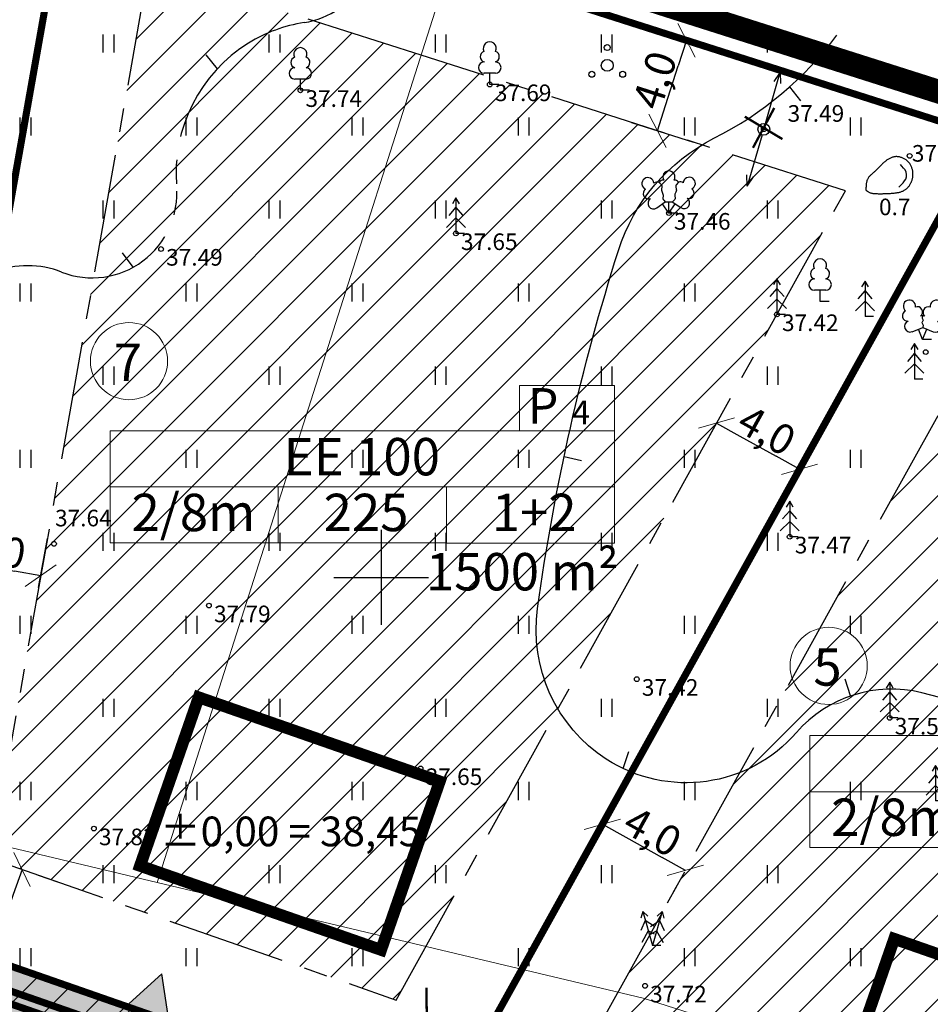
# Model space of a CAD drawing. Extents: x 553871 to 555913, y 6580887 to 6583171.
# Drawn here: x 554785 to 554823, y 6582182 to 6582223 of the extents above; entities that cross this region are included whole.
import ezdxf
from ezdxf.enums import TextEntityAlignment as Align

# ---------------------------------------------------------------- set-up
doc = ezdxf.new("R2010")
doc.units = 0
doc.header["$LTSCALE"] = 0.5
doc.header["$MEASUREMENT"] = 0
for name, pattern in [('CENTER', [16, 10, -2, 2, -2]), ('DASHED', [0.75, 0.5, -0.25]), ('DASHEDX2', [1.5, 1, -0.5]), ('ISOPOHI', [0.2, 0.1, 0.1]), ('NOLVAKRIIPS', [0.2, 0.1, 0.1]), ('PIIRID', [7.5, 5, -1, 0.5, -1])]:
    doc.linetypes.add(name, pattern=pattern)
doc.layers.get('0').update_dxf_attribs({"color": 255, "linetype": 'CONTINUOUS'})
doc.layers.get('Defpoints').update_dxf_attribs({"color": 255, "linetype": 'CONTINUOUS'})
for name, color, linetype in [('2014 piirid', 170, 'CONTINUOUS'), ('HALJASTUS', 253, 'CONTINUOUS'), ('HORISONTAAL', 253, 'CONTINUOUS'), ('K-PR-ELEKTER', 174, 'W_KPROJEKT'), ('kinnistud', 7, 'CONTINUOUS'), ('korgus', 255, 'CONTINUOUS'), ('MPOHULIIN', 8, 'CONTINUOUS'), ('naabripiir', 5, 'CONTINUOUS'), ('P_ehitusala joon', 7, 'CENTER'), ('P_HALJASALA', 60, 'CONTINUOUS'), ('P_likvideeritav', 7, 'CONTINUOUS'), ('POST', 8, 'CONTINUOUS'), ('PUU', 253, 'CONTINUOUS'), ('RELJEEF', 253, 'CONTINUOUS'), ('vork', 8, 'CONTINUOUS')]:
    doc.layers.add(name, color=color, linetype=linetype)
for name, color, linetype, lineweight in [('AB_pind', 7, 'CONTINUOUS', 0), ('P_ehitusõigus', 7, 'CONTINUOUS', 0), ('P_parkimine', 7, 'CONTINUOUS', 0), ('P_planeeringu ala', 163, 'DASHEDX2', 70), ('P_Pääs_krundile', 7, 'CONTINUOUS', 30), ('P_tingmärgid', 7, 'CONTINUOUS', 20), ('piir', 8, 'PIIRID', 0), ('Servituut', 50, 'CONTINUOUS', 0)]:
    doc.layers.add(name, color=color, linetype=linetype, lineweight=lineweight)
doc.layers.add('P_abi', color=7, linetype='CONTINUOUS', lineweight=25, plot=False)
doc.styles.add('ARIAL', font='arial.ttf')
doc.styles.add('Arial Baltic (italic)', font='ariali.ttf')
doc.styles.add('ITALIC', font='italic.shx')
doc.styles.add('KPR-jooned', font='romand.shx')
doc.styles.add('ROMANC', font='romanc.shx')
doc.linetypes.add('W1.1_KPROJEKT', pattern='A,9.5,-2,["W1.1",KPR-jooned,S=1,R=0,X=-1.72,Y=-0.5],-2', length=13.5)
doc.linetypes.add('W1_KPROJEKT', pattern='A,9.5,-1.25,["W1",KPR-jooned,S=1,R=0,X=-0.95,Y=-0.5],-1.25', length=12)
doc.linetypes.add('W_KPROJEKT', pattern='A,9.5,-1,["W",KPR-jooned,S=1,R=0,X=-0.62,Y=-0.5],-1', length=11.5)
doc.dimstyles.new('Arch', dxfattribs={"dimtxt": 1.263202, "dimasz": 1.122412, "dimexe": 1.5875, "dimexo": 0.79375, "dimgap": 0.001587, "dimtad": 1, "dimdec": 1, "dimzin": 3, "dimtxsty": 'ARIAL', "dimblk": 'VW_SLASH', "dimcen": 0, "dimdle": 0.001587, "dimazin": 0, "dimtfac": 0.8, "dimtdec": 1, "dimtix": 1, "dimtmove": 0, "dimatfit": 0, "dimldrblk": 'VW_FILLEDARROW', "dimfxl": 1, "dimfrac": 2, "dimtolj": 1, "dimtzin": 3, "dimarcsym": 0})
pattern_1 = [(45, (0, 0), (-0.88388347648, 0.88388347648), [])]

# ---------------------------------------------------------------- blocks, each defined once
blk = doc.blocks.new('BEPOST')
at = {"color": 0, "linetype": 'Continuous'}
for radius in [0.5, 0.0467]:
    blk.add_circle((0, 0), radius, dxfattribs=at)
blk = doc.blocks.new('MPSUUN')
at = {"color": 0, "linetype": 'Continuous'}
for p, q in [((0.5, 0), (5, 0)), ((5, 0), (4.097, -0.297)), ((5, 0), (4.098, 0.3))]:
    blk.add_line(p, q, dxfattribs=at)
blk = doc.blocks.new('PQQSAS')
at = {"color": 0, "linetype": 'Continuous'}
for centre, radius in [((0, 1.5), 0.25), ((0, 0), 0.5), ((-1.3, -0.75), 0.25), ((1.3, -0.75), 0.25)]:
    blk.add_circle(centre, radius, dxfattribs=at)
blk = doc.blocks.new('LEHTP1')
at = {"color": 0, "linetype": 'Continuous'}
for p, q in [((0.48, 0.95), (-0.48, 0.95)), ((0, 0), (0, 0.95)), ((0.76, 0), (0, 0))]:
    blk.add_line(p, q, dxfattribs=at)
for centre, radius, start, end in [((0, 3.04), 0.554, 332.5799, 207.4201), ((-0.34, 2.345), 0.465, 109.02174, 253.14154), ((0.34, 2.345), 0.465, 286.85082, 70.98591), ((-0.475, 1.425), 0.475, 90.0016, 269.3953), ((0.475, 1.425), 0.475, 270.6047, 89.9984)]:
    blk.add_arc(centre, radius, start, end, dxfattribs=at)
blk = doc.blocks.new('KUUSK1')
at = {"color": 0, "linetype": 'Continuous'}
for p, q in [((0, 3), (-0.3, 2.5)), ((0.3, 2.5), (0, 3)), ((0, 3), (0, 0)), ((0, 2.2), (-0.6, 1.5)), ((0.6, 1.5), (0, 2.2)), ((0, 1.3), (-0.8, 0.5)), ((0.8, 0.5), (0, 1.3)), ((0.72, 0), (0, 0))]:
    blk.add_line(p, q, dxfattribs=at)
blk = doc.blocks.new('KUUSK2')
at = {"color": 0, "linetype": 'Continuous'}
for p, q in [((-0.818, 2.886), (-0.97, 2.324)), ((-0.393, 2.487), (-0.818, 2.886)), ((-0.818, 2.886), (0, 0)), ((0.818, 2.886), (0, 0)), ((0.393, 2.487), (0.818, 2.886)), ((0.818, 2.886), (0.97, 2.324)), ((-0.6, 2.117), (-0.986, 1.28)), ((0.169, 1.607), (-0.6, 2.117)), ((-0.169, 1.607), (0.6, 2.117)), ((0.6, 2.117), (0.986, 1.28)), ((-0.354, 1.251), (-0.906, 0.263)), ((0.169, 0.959), (-0.354, 1.251)), ((-0.169, 0.959), (0.354, 1.251)), ((0.354, 1.251), (0.906, 0.263)), ((0.72, 0), (0, 0))]:
    blk.add_line(p, q, dxfattribs=at)
blk = doc.blocks.new('KIVISU')
at = {"color": 0, "linetype": 'Continuous', "flags": 128}
blk.add_lwpolyline([(-2.048, -1.073), (-2.048, -1.074), (-2.046, -1.076), (-2.043, -1.079), (-2.037, -1.084), (-2.028, -1.091), (-2.016, -1.1), (-1.999, -1.112), (-1.977, -1.127), (-1.949, -1.146), (-1.916, -1.168), (-1.878, -1.192), (-1.836, -1.216), (-1.79, -1.241), (-1.741, -1.265), (-1.688, -1.287), (-1.634, -1.306), (-1.578, -1.322), (-1.52, -1.335), (-1.461, -1.345), (-1.401, -1.352), (-1.339, -1.358), (-1.278, -1.362), (-1.216, -1.364), (-1.153, -1.366), (-1.091, -1.368), (-1.028, -1.369), (-0.966, -1.369), (-0.903, -1.37), (-0.841, -1.37), (-0.778, -1.37), (-0.716, -1.369), (-0.653, -1.369), (-0.591, -1.368), (-0.528, -1.367), (-0.466, -1.365), (-0.403, -1.364), (-0.341, -1.362), (-0.278, -1.359), (-0.216, -1.357), (-0.154, -1.354), (-0.091, -1.35), (-0.029, -1.347), (0.033, -1.343), (0.096, -1.339), (0.158, -1.334), (0.22, -1.328), (0.282, -1.323), (0.345, -1.316), (0.407, -1.31), (0.469, -1.302), (0.53, -1.293), (0.592, -1.284), (0.653, -1.273), (0.713, -1.26), (0.773, -1.246), (0.833, -1.23), (0.892, -1.211), (0.95, -1.191), (1.007, -1.168), (1.063, -1.144), (1.118, -1.117), (1.172, -1.087), (1.224, -1.056), (1.275, -1.022), (1.325, -0.986), (1.372, -0.948), (1.418, -0.907), (1.463, -0.865), (1.505, -0.821), (1.546, -0.775), (1.585, -0.727), (1.622, -0.678), (1.657, -0.628), (1.691, -0.576), (1.722, -0.523), (1.751, -0.469), (1.777, -0.414), (1.802, -0.357), (1.824, -0.3), (1.844, -0.242), (1.861, -0.183), (1.876, -0.124), (1.889, -0.064), (1.899, -0.003), (1.907, 0.058), (1.913, 0.12), (1.917, 0.181), (1.918, 0.243), (1.918, 0.305), (1.916, 0.366), (1.911, 0.428), (1.904, 0.489), (1.895, 0.55), (1.884, 0.611), (1.871, 0.671), (1.855, 0.73), (1.836, 0.788), (1.816, 0.846), (1.792, 0.903), (1.767, 0.959), (1.739, 1.013), (1.709, 1.066), (1.676, 1.118), (1.642, 1.169), (1.605, 1.217), (1.565, 1.264), (1.524, 1.309), (1.481, 1.353), (1.436, 1.394), (1.389, 1.434), (1.341, 1.471), (1.291, 1.507), (1.239, 1.54), (1.186, 1.571), (1.132, 1.6), (1.077, 1.627), (1.021, 1.651), (0.963, 1.673), (0.905, 1.692), (0.846, 1.709), (0.787, 1.723), (0.727, 1.735), (0.667, 1.743), (0.606, 1.749), (0.546, 1.751), (0.485, 1.75), (0.425, 1.746), (0.365, 1.739), (0.305, 1.728), (0.246, 1.713), (0.188, 1.696), (0.131, 1.675), (0.074, 1.653), (0.017, 1.628), (-0.038, 1.6), (-0.093, 1.571), (-0.147, 1.541), (-0.2, 1.509), (-0.252, 1.475), (-0.303, 1.441), (-0.354, 1.404), (-0.403, 1.367), (-0.452, 1.328), (-0.499, 1.288), (-0.546, 1.248), (-0.592, 1.206), (-0.637, 1.163), (-0.682, 1.119), (-0.726, 1.075), (-0.77, 1.031), (-0.814, 0.986), (-0.857, 0.941), (-0.9, 0.896), (-0.944, 0.851), (-0.987, 0.806), (-1.031, 0.762), (-1.075, 0.717), (-1.119, 0.673), (-1.164, 0.63), (-1.209, 0.586), (-1.254, 0.544), (-1.3, 0.501), (-1.346, 0.459), (-1.392, 0.418), (-1.439, 0.376), (-1.485, 0.335), (-1.532, 0.294), (-1.578, 0.252), (-1.624, 0.21), (-1.67, 0.168), (-1.714, 0.125), (-1.756, 0.082), (-1.796, 0.037), (-1.834, -0.01), (-1.868, -0.058), (-1.898, -0.109), (-1.925, -0.161), (-1.947, -0.216), (-1.966, -0.273), (-1.981, -0.331), (-1.994, -0.39), (-2.005, -0.45), (-2.014, -0.511), (-2.021, -0.573), (-2.027, -0.634), (-2.032, -0.695), (-2.036, -0.754), (-2.04, -0.81), (-2.042, -0.862), (-2.044, -0.91), (-2.046, -0.952), (-2.047, -0.987), (-2.048, -1.014), (-2.049, -1.035), (-2.049, -1.05), (-2.049, -1.06), (-2.049, -1.066), (-2.049, -1.07), (-2.049, -1.072)], close=True, dxfattribs=at)
blk.add_lwpolyline([(0.72, -0.83), (0.805, -0.74), (0.942, -0.594), (1.078, -0.447), (1.213, -0.299), (1.326, -0.136), (1.376, 0.057), (1.377, 0.257), (1.335, 0.452), (1.25, 0.632), (1.124, 0.788), (0.993, 0.938), (0.861, 1.089)], dxfattribs=at)
blk = doc.blocks.new('LEHTP3')
at = {"color": 0, "linetype": 'Continuous'}
for p, q in [((-1.02, 0.44), (-0.3, 0.95)), ((-0.3, 0.95), (0.29, 0.95)), ((0, 0), (0, 0.95)), ((0.29, 0.95), (1.01, 0.46)), ((0, 0), (-0.55, 0.77)), ((0, 0), (0.54, 0.78)), ((0.76, 0), (0, 0))]:
    blk.add_line(p, q, dxfattribs=at)
at = {"color": 0, "linetype": 'Continuous', "flags": 128}
for points in [[(-0.825, 2.575), (-0.62, 2.37), (-0.59, 2.31), (-0.59, 2.2), (-0.62, 2.02), (-0.62, 1.93), (-0.58, 1.77), (-0.5, 1.59), (-0.48, 1.5), (-0.49, 1.41), (-0.52, 1.28), (-0.52, 1.22), (-0.48, 1.14), (-0.43, 1.08), (-0.3, 0.95)], [(0.808, 2.603), (0.62, 2.37), (0.59, 2.31), (0.59, 2.2), (0.62, 2.02), (0.63, 1.93), (0.59, 1.77), (0.51, 1.59), (0.49, 1.5), (0.5, 1.41), (0.53, 1.28), (0.53, 1.22), (0.49, 1.14), (0.44, 1.08), (0.3, 0.95)]]:
    blk.add_lwpolyline(points, dxfattribs=at)
at = {"color": 0, "linetype": 'Continuous'}
for centre, radius, start, end in [((0, 3.04), 0.512, 90.00126, 211.01588), ((0, 3.04), 0.512, 328.98412, 89.99874), ((-1.767, 2.474), 0.512, 125.53894, 246.55356), ((-1.767, 2.474), 0.512, 4.5218, 125.53642), ((-0.994, 2.209), 0.403, 65.23821, 130.74121), ((-0.475, 2.375), 0.403, 84.79647, 150.29947), ((0.475, 2.375), 0.403, 34.38566, 95.20353), ((0.953, 2.227), 0.403, 50.31726, 111.13512), ((1.721, 2.506), 0.512, 55.52204, 176.53666), ((1.721, 2.506), 0.512, 294.50491, 55.51952), ((-1.711, 1.64), 0.448, 125.46665, 288.53492), ((1.68, 1.671), 0.448, 252.52354, 55.59181), ((-1.292, 0.828), 0.475, 125.53768, 305.53661), ((1.277, 0.852), 0.475, 235.52186, 55.52078)]:
    blk.add_arc(centre, radius, start, end, dxfattribs=at)
blk = doc.blocks.new('LEHTP2')
at = {"color": 0, "linetype": 'Continuous'}
for p, q in [((-0.88, 0.67), (0.01, 1.02)), ((0, 0), (-0.35, 0.88)), ((0, 0), (0.36, 0.88)), ((0.01, 1.02), (0.89, 0.66)), ((0.76, 0), (0, 0))]:
    blk.add_line(p, q, dxfattribs=at)
at = {"color": 0, "linetype": 'Continuous', "flags": 128}
blk.add_lwpolyline([(0.01, 2.01), (-0.03, 1.86), (-0.03, 1.82), (-0.01, 1.76), (0.03, 1.69), (0.04, 1.65), (0.01, 1.58), (-0.04, 1.48), (-0.05, 1.43), (-0.04, 1.4), (-0.02, 1.34), (0.05, 1.22), (0.06, 1.18), (0.05, 1.14), (0.02, 1.07), (0.01, 1.02)], dxfattribs=at)
at = {"color": 0, "linetype": 'Continuous'}
for centre, radius, start, end in [((-1.114, 2.828), 0.512, 350.48556, 111.50017), ((1.158, 2.811), 0.512, 67.6168, 188.63142), ((-1.114, 2.828), 0.512, 111.50269, 232.51731), ((-0.445, 2.327), 0.448, 308.50412, 111.57247), ((0.481, 2.318), 0.45, 67.7016, 230.51262), ((1.158, 2.811), 0.512, 306.59966, 67.61428), ((-1.262, 2.005), 0.448, 111.43041, 274.49868), ((0.008, 1.535), 0.475, 66.76552, 111.50149), ((1.293, 1.986), 0.448, 264.6183, 67.68657), ((-1.053, 1.117), 0.475, 111.50143, 291.50036), ((1.07, 1.101), 0.475, 247.61661, 67.61554)]:
    blk.add_arc(centre, radius, start, end, dxfattribs=at)
blk = doc.blocks.new('HEIN')
at = {"color": 0, "linetype": 'Continuous'}
for p, q in [((-0.455, 0.761), (-0.455, -0.761)), ((0.455, 0.761), (0.455, -0.761))]:
    blk.add_line(p, q, dxfattribs=at)
blk = doc.blocks.new('ISOJ')
at = {"color": 0, "linetype": 'Continuous'}
blk.add_line((0, 0), (0, 1.5), dxfattribs=at)
blk = doc.blocks.new('VKORIS')
at = {"color": 0, "linetype": 'Continuous'}
for p, q in [((0, 4), (0, -4)), ((-4, 0), (4, 0))]:
    blk.add_line(p, q, dxfattribs=at)
blk = doc.blocks.new('EHITUSÕIGUS')
for p, q in [((0, 0), (0, -2.25)), ((20.25, 0), (0, 0)), ((20.25, -2.25), (20.25, 0)), ((0, -2.25), (0, -4.495)), ((6.75, -2.25), (0, -2.25)), ((0, -2.25), (20.25, -2.25)), ((6.75, -4.495), (6.75, -2.25)), ((6.75, -2.25), (6.75, -4.495)), ((13.5, -2.25), (6.75, -2.25)), ((13.5, -2.25), (13.5, -4.5)), ((20.25, -2.25), (13.5, -2.25)), ((13.5, -4.495), (13.5, -2.25)), ((20.25, -4.5), (20.25, -2.25)), ((0, -4.495), (6.75, -4.495)), ((6.75, -4.495), (13.5, -4.495)), ((13.5, -4.5), (20.25, -4.5))]:
    blk.add_line(p, q)
at = {"layer": 'AB_pind'}
blk.add_circle((0.757, 2.798), 1.548, dxfattribs=at)
at = {"layer": 'AB_pind', "style": 'ARIAL'}
for tag, p in [('POSITSIOON', (0.228, 2.004)), ('TP_KLASS', (-0.254, -6.402))]:
    blk.add_attdef(tag, p, '', height=1.5, dxfattribs=at)
for tag, p in [('AADRESS', (20.208, 1.959)), ('KRUNDI_PIND', (20.414, -6.402))]:
    blk.add_attdef(tag, text='', height=1.5, dxfattribs=at).set_placement(p, align=Align.RIGHT)
for tag, p in [('OTSTARVE', (10.104, -1.786)), ('KORRUS', (3.344, -4.024)), ('PIND', (10.274, -4.024)), ('HOONEID', (17.024, -4.024))]:
    blk.add_attdef(tag, text='', height=1.5, dxfattribs=at).set_placement(p, align=Align.CENTER)
blk = doc.blocks.new('NOOL_T')
for p, q in [((-1.778, -1.079), (0, 2.222)), ((1.778, -1.079), (0, 2.222)), ((0, 0), (-1.778, -1.079)), ((0, 0), (1.778, -1.079))]:
    blk.add_line(p, q)
for points in [[(0, 2.222), (-1.778, -1.079), (0, 0)], [(0, 2.222), (0, 0), (1.778, -1.079)]]:
    blk.add_solid(points)
blk = doc.blocks.new('VW_SLASH')
at = {"color": 0, "linetype": 'ByBlock', "lineweight": 20}
blk.add_line((-0.5, -0.5), (0.5, 0.5), dxfattribs=at)
at = {"color": 0, "linetype": 'ByBlock', "lineweight": -2}
blk.add_line((0, 0), (-1, 0), dxfattribs=at)
blk = doc.blocks.new('*D137')
at = {"layer": 'Defpoints', "color": 0, "transparency": 16777216}
for p in [(554784.799, 6582187.716), (554783.482, 6582183.939), (554783.547, 6582183.917)]:
    blk.add_point(p, dxfattribs=at)
at = {"layer": 'P_tingmärgid', "color": 0, "lineweight": -2, "transparency": 16777216}
for p, q in [((554785.548, 6582187.455), (554786.363, 6582187.171)), ((554784.494, 6582186.634), (554783.916, 6582184.977)), ((554784.232, 6582183.678), (554785.046, 6582183.394))]:
    blk.add_line(p, q, dxfattribs=at)
at = {"layer": 'P_tingmärgid', "color": 0, "lineweight": -2, "transparency": 16777216, "xscale": 1.122412109375, "yscale": 1.122412109375, "zscale": 1.122412109375}
for p, rotation in [((554784.864, 6582187.694), 70.78069193887802), ((554783.547, 6582183.917), 250.780691938878)]:
    blk.add_blockref('VW_SLASH', p, dxfattribs=dict(at, rotation=rotation))
at = {"layer": 'P_tingmärgid', "color": 0, "transparency": 16777216, "insert": (554783.487, 6582186.056), "char_height": 1.2632, "attachment_point": 5, "rotation": 70.7807, "style": 'ARIAL'}
blk.add_mtext('\\A1;4,0', dxfattribs=at)
blk = doc.blocks.new('VW_FILLEDARROW')
at = {"color": 0, "lineweight": -2}
blk.add_solid([(0, 0), (-1.414, -0.379), (-1.414, 0.379)], dxfattribs=at)
blk = doc.blocks.new('rist')
at = {"layer": 'P_likvideeritav', "const_width": 0.6}
for points in [[(549124.09, 6582830.51), (549126.99, 6582841.7)], [(549130.89, 6582834.45), (549120.18, 6582837.76)]]:
    blk.add_lwpolyline(points, dxfattribs=at)
blk = doc.blocks.new('*D2631')
at = {"layer": 'Defpoints', "color": 0, "lineweight": 0, "transparency": 16777216}
for p in [(554785.652, 6582200.073), (554781.487, 6582199.492), (554785.425, 6582198.793)]:
    blk.add_point(p, dxfattribs=at)
at = {"layer": 'P_tingmärgid', "color": 0, "lineweight": -2, "transparency": 16777216}
for p, q in [((554781.625, 6582200.273), (554781.991, 6582202.334)), ((554785.564, 6582199.575), (554785.93, 6582201.636)), ((554782.819, 6582200.575), (554784.547, 6582200.269))]:
    blk.add_line(p, q, dxfattribs=at)
at = {"layer": 'P_tingmärgid', "color": 0, "lineweight": -2, "transparency": 16777216, "xscale": 1.122412109375, "yscale": 1.122412109375, "zscale": 1.122412109375}
for p, rotation in [((554781.714, 6582200.771), 169.9418818932286), ((554785.652, 6582200.073), 349.9418818932287)]:
    blk.add_blockref('VW_SLASH', p, dxfattribs=dict(at, rotation=rotation))
at = {"layer": 'P_tingmärgid', "color": 0, "lineweight": 0, "transparency": 16777216, "insert": (554783.816, 6582201.171), "char_height": 1.2632, "attachment_point": 5, "rotation": 349.9419, "style": 'ARIAL'}
blk.add_mtext('\\A1;4,0', dxfattribs=at)
blk = doc.blocks.new('*D2632')
at = {"layer": 'Defpoints', "color": 0, "lineweight": 0, "transparency": 16777216}
for p in [(554811.022, 6582223.218), (554812.868, 6582222.629), (554809.805, 6582219.408)]:
    blk.add_point(p, dxfattribs=at)
at = {"layer": 'P_tingmärgid', "color": 0, "lineweight": -2, "transparency": 16777216}
for p, q in [((554811.778, 6582222.977), (554814.38, 6582222.146)), ((554811.992, 6582219.888), (554812.526, 6582221.56)), ((554810.561, 6582219.166), (554813.163, 6582218.336))]:
    blk.add_line(p, q, dxfattribs=at)
at = {"layer": 'P_tingmärgid', "color": 0, "lineweight": -2, "transparency": 16777216, "xscale": 1.122412109375, "yscale": 1.122412109375, "zscale": 1.122412109375}
for p, rotation in [((554812.868, 6582222.629), 72.29244605291714), ((554811.651, 6582218.818), 252.2924460529171)]:
    blk.add_blockref('VW_SLASH', p, dxfattribs=dict(at, rotation=rotation))
at = {"layer": 'P_tingmärgid', "color": 0, "lineweight": 0, "transparency": 16777216, "insert": (554811.535, 6582220.955), "char_height": 1.2632, "attachment_point": 5, "rotation": 72.2924, "style": 'ARIAL'}
blk.add_mtext('\\A1;4,0', dxfattribs=at)
blk = doc.blocks.new('*D2633')
at = {"layer": 'Defpoints', "color": 0, "lineweight": 0, "transparency": 16777216}
for p in [(554814.543, 6582207.225), (554818.04, 6582205.283), (554817.637, 6582204.558)]:
    blk.add_point(p, dxfattribs=at)
at = {"layer": 'P_tingmärgid', "color": 0, "lineweight": -2, "transparency": 16777216}
for p, q in [((554814.158, 6582206.531), (554813.37, 6582205.112)), ((554815.122, 6582205.955), (554816.656, 6582205.103)), ((554817.655, 6582204.589), (554816.867, 6582203.17))]:
    blk.add_line(p, q, dxfattribs=at)
at = {"layer": 'P_tingmärgid', "color": 0, "lineweight": -2, "transparency": 16777216, "xscale": 1.122412109375, "yscale": 1.122412109375, "zscale": 1.122412109375}
for p, rotation in [((554814.14, 6582206.5), 150.953065393417), ((554817.637, 6582204.558), 330.953065393417)]:
    blk.add_blockref('VW_SLASH', p, dxfattribs=dict(at, rotation=rotation))
at = {"layer": 'P_tingmärgid', "color": 0, "lineweight": 0, "transparency": 16777216, "insert": (554816.258, 6582206.194), "char_height": 1.2632, "attachment_point": 5, "rotation": 330.9531, "style": 'ARIAL'}
blk.add_mtext('\\A1;4,0', dxfattribs=at)
blk = doc.blocks.new('*D2634')
at = {"layer": 'Defpoints', "color": 0, "lineweight": 0, "transparency": 16777216}
for p in [(554809.352, 6582189.639), (554812.826, 6582187.656), (554812.849, 6582187.697)]:
    blk.add_point(p, dxfattribs=at)
at = {"layer": 'P_tingmärgid', "color": 0, "lineweight": -2, "transparency": 16777216}
for p, q in [((554808.967, 6582188.945), (554808.558, 6582188.21)), ((554810.31, 6582189.053), (554811.844, 6582188.201)), ((554812.463, 6582187.003), (554812.055, 6582186.268))]:
    blk.add_line(p, q, dxfattribs=at)
at = {"layer": 'P_tingmärgid', "color": 0, "lineweight": -2, "transparency": 16777216, "xscale": 1.122412109375, "yscale": 1.122412109375, "zscale": 1.122412109375}
for p, rotation in [((554809.329, 6582189.598), 150.953065393417), ((554812.826, 6582187.656), 330.953065393417)]:
    blk.add_blockref('VW_SLASH', p, dxfattribs=dict(at, rotation=rotation))
at = {"layer": 'P_tingmärgid', "color": 0, "lineweight": 0, "transparency": 16777216, "insert": (554811.447, 6582189.292), "char_height": 1.2632, "attachment_point": 5, "rotation": 330.9531, "style": 'ARIAL'}
blk.add_mtext('\\A1;4,0', dxfattribs=at)

msp = doc.modelspace()

# ---------------------------------------------------------------- hatches: boundary and pattern name
at = {"layer": 'P_ehitusala joon'}
h = msp.add_hatch(dxfattribs=at)
h.set_pattern_fill('ANSI31', color=8, scale=10)
h.set_pattern_definition(pattern_1)
h.paths.add_polyline_path([(554877.131, 6582197.912), (554855.033, 6582204.969), (554852.646, 6582205.731), (554843.579, 6582167.225), (554863.549, 6582160.263)])
h.paths.add_polyline_path([(554845.002, 6582208.172), (554827.349, 6582213.807), (554808.308, 6582179.521), (554835.983, 6582169.873)])
h.paths.add_polyline_path([(554800.641, 6582182.193), (554819.577, 6582216.288), (554801.684, 6582222.001), (554790.192, 6582225.669), (554783.539, 6582188.156)])
h.paths.add_polyline_path([(554761.987, 6582234.674), (554748.621, 6582200.329), (554775.887, 6582190.823), (554782.503, 6582228.123)])
at = {"layer": 'P_HALJASALA'}
h = msp.add_hatch(color=256, dxfattribs=at)
h.dxf.hatch_style = 1
h.paths.add_polyline_path([(554899.956, 6582130.626), (554900.51, 6582136.62), (554901.102, 6582142.935), (554725.564, 6582204.13), (554713.205, 6582211.868), (554705.402, 6582211.868), (554701.977, 6582202.038), (554707.326, 6582194.772), (554716.637, 6582194.534), (554848.89, 6582148.429)])
at = {"layer": 'Servituut', "ltscale": 2}
h = msp.add_hatch(dxfattribs=at)
h.set_pattern_fill('ANSI31', color=40, scale=10)
h.set_pattern_definition(pattern_1)
h.paths.add_polyline_path([(554899.956, 6582130.626), (554900.51, 6582136.62), (554901.102, 6582142.935), (554725.564, 6582204.13), (554713.205, 6582211.868), (554705.402, 6582211.868), (554701.977, 6582202.038), (554707.326, 6582194.772), (554716.637, 6582194.534), (554848.89, 6582148.429)])

# ---------------------------------------------------------------- linework, layer by layer
at = {"layer": '2014 piirid', "color": 1, "const_width": 0.3}
for points in [[(554759.622, 6582239.627), (554787.052, 6582230.87), (554779.005, 6582185.5), (554743.434, 6582197.901)], [(554802.503, 6582177.308), (554825.444, 6582218.614), (554802.9, 6582225.811), (554787.052, 6582230.87), (554779.005, 6582185.5)], [(554849.743, 6582210.857), (554825.444, 6582218.614), (554802.503, 6582177.308), (554838.859, 6582164.634)], [(554899.956, 6582130.626), (554900.51, 6582136.62), (554901.102, 6582142.935), (554725.564, 6582204.13), (554713.205, 6582211.868), (554713.205, 6582211.868), (554705.402, 6582211.868), (554705.402, 6582211.868), (554701.977, 6582202.038), (554707.326, 6582194.772), (554716.637, 6582194.534), (554848.89, 6582148.429)]]:
    msp.add_lwpolyline(points, close=True, dxfattribs=at)
at = {"layer": 'HORISONTAAL', "linetype": 'ISOPOHI'}
msp.add_lwpolyline([(554876.728, 6582166.035), (554872.545, 6582168.101, 0.069307), (554864.283, 6582170.844, -0.109314), (554860.36, 6582172.502, -0.075516), (554859.001, 6582173.816, 0.480191), (554854.981, 6582173.912, -0.128249), (554845.47, 6582167.172, -0.201045), (554835.581, 6582167.523, -0.157931), (554833.531, 6582169.416, -0.24048), (554833.371, 6582173.402, -0.096677), (554835.288, 6582176.061, 0.155872), (554836.692, 6582178.58, 0.047736), (554837.361, 6582185.022, 0.223987), (554835.639, 6582188.754, 0.068843), (554828.712, 6582193.098, 0.045424), (554822.789, 6582195.139, 0.280963), (554817.513, 6582193.468, -0.373814), (554809.491, 6582192.345, -0.290854), (554806.593, 6582198.691, -0.042346), (554810.004, 6582213.773, -0.201877), (554814.03, 6582218.5, 0.115853), (554819.214, 6582222.845, -0.114744)], format="xyb", dxfattribs=at)
at = {"layer": 'K-PR-ELEKTER', "color": 174, "linetype": 'W1_KPROJEKT', "ltscale": 2, "const_width": 0.3, "flags": 128}
msp.add_lwpolyline([(554726.88, 6582202.622), (554903.008, 6582141.207)], dxfattribs=at)
at = {"layer": 'K-PR-ELEKTER', "color": 174, "linetype": 'W1.1_KPROJEKT', "ltscale": 2, "const_width": 0.3, "flags": 128}
msp.add_lwpolyline([(554726.583, 6582202.22), (554900.397, 6582141.512)], dxfattribs=at)
at = {"layer": 'K-PR-ELEKTER', "linetype": 'Continuous', "const_width": 0.1}
msp.add_lwpolyline([(554801.993, 6582177.267), (554801.907, 6582182.716)], dxfattribs=at)
at = {"layer": 'kinnistud', "color": 34, "linetype": 'Continuous', "lineweight": 0, "flags": 128}
for points in [[(554746.71, 6582243.75), (554738.4, 6582215.43), (554743.19, 6582214.02), (554739.3, 6582200.75), (554740.21, 6582199.15), (554790.56, 6582187.15), (554802.9, 6582225.81), (554746.71, 6582243.75)], [(554802.9, 6582225.81), (554790.56, 6582187.15), (554811.05, 6582182.27), (554839.65, 6582173.15), (554844.21, 6582171.06), (554856.25, 6582208.78), (554802.9, 6582225.81)], [(554901.3, 6582145.05), (554844.21, 6582171.06), (554839.65, 6582173.15), (554811.05, 6582182.27), (554790.56, 6582187.15), (554740.21, 6582199.15), (554739.3, 6582200.75), (554735.86, 6582206.79), (554721.23, 6582210.28), (554717.88, 6582196.25), (554734.47, 6582192.3), (554778.36, 6582181.83), (554808.9, 6582174.56), (554817.07, 6582171.95), (554836.74, 6582165.67), (554868.33, 6582151.28), (554874.4, 6582148.52), (554900.51, 6582136.62), (554901.3, 6582145.05)]]:
    msp.add_lwpolyline(points, close=True, dxfattribs=at)
at = {"layer": 'korgus'}
for centre in [(554796.597, 6582220.523), (554804.581, 6582220.767), (554816.132, 6582218.881), (554822.28, 6582217.759), (554812.131, 6582215.351), (554803.153, 6582214.493), (554790.724, 6582213.835), (554816.685, 6582211.079), (554822.958, 6582209.494), (554817.224, 6582201.711), (554786.209, 6582201.415), (554792.742, 6582198.811), (554810.777, 6582195.713), (554821.44, 6582194.081), (554801.665, 6582191.952), (554787.892, 6582189.416), (554811.126, 6582182.792)]:
    msp.add_circle(centre, 0.1, dxfattribs=at)
at = {"layer": 'naabripiir', "color": 34, "linetype": 'Continuous', "lineweight": 0, "flags": 128}
msp.add_lwpolyline([(554912.4, 6582298.79), (554683.2, 6582364.15), (554668.2, 6582268.64), (554905.79, 6582192.99)], close=True, dxfattribs=at)
at = {"layer": 'P_abi', "color": 8}
msp.add_lwpolyline([(554668.26, 6582268.8), (554905.79, 6582192.96), (554894.01, 6582066.28), (554653.22, 6582171.58)], close=True, dxfattribs=at)
at = {"layer": 'P_ehitusala joon', "color": 8}
msp.add_lwpolyline([(554762.577, 6582233.344), (554763.933, 6582233.029, -0.161577), (554768.353, 6582230.329, -0.234499), (554769.764, 6582224.596, 0.063425), (554769.174, 6582218.238, 0.204933), (554771.584, 6582213.097, 0.001041), (554774.232, 6582210.746, 0.334106), (554778.776, 6582210.385, -0.048942), (554783.681, 6582212.864, -0.187213), (554786.533, 6582212.864, 0.554145), (554791.378, 6582216.486, -0.282034), (554794.415, 6582222.515, -0.10188), (554796.756, 6582223.373, 0.242954), (554799.268, 6582225.185, 0.224505), (554799.364, 6582228.65, 0.068169), (554798.799, 6582229.57, -0.53787), (554799.497, 6582231.82, -0.097962), (554808.118, 6582232.581, -0.479407)], format="xyb", dxfattribs=at)
at = {"layer": 'P_ehitusala joon'}
for points in [[(554800.641, 6582182.193), (554819.577, 6582216.288), (554801.684, 6582222.001), (554790.192, 6582225.669), (554783.539, 6582188.156)], [(554845.002, 6582208.172), (554827.349, 6582213.807), (554808.308, 6582179.521), (554835.983, 6582169.873)]]:
    msp.add_lwpolyline(points, close=True, dxfattribs=at)
at = {"layer": 'P_ehitusõigus', "color": 72, "const_width": 0.5}
for points in [[(554789.838, 6582187.848), (554799.998, 6582184.306), (554802.472, 6582191.405), (554792.312, 6582194.947)], [(554819.156, 6582177.672), (554829.316, 6582174.131), (554831.791, 6582181.229), (554821.631, 6582184.771)]]:
    msp.add_lwpolyline(points, close=True, dxfattribs=at)
at = {"layer": 'P_parkimine'}
msp.add_lwpolyline([(554805.84, 6582208.081), (554809.84, 6582208.081), (554809.84, 6582206.174), (554805.84, 6582206.174)], close=True, dxfattribs=at)
at = {"layer": 'P_planeeringu ala', "linetype": 'DASHED', "ltscale": 20, "const_width": 1, "flags": 128}
msp.add_lwpolyline([(554667.45, 6582270.108), (554908.3, 6582193.489), (554897.815, 6582063.473), (554652.114, 6582170.972)], close=True, dxfattribs=at)
at = {"layer": 'P_tingmärgid', "color": 40, "linetype": 'DASHED', "lineweight": 20, "ltscale": 15}
for centre in [(554741.312, 6582198.412), (554825.788, 6582157.439)]:
    msp.add_circle(centre, 150, dxfattribs=at)
at = {"layer": 'P_tingmärgid', "color": 1, "linetype": 'DASHED', "lineweight": 20, "ltscale": 15}
for centre in [(554741.195, 6582198.499), (554825.866, 6582157.58)]:
    msp.add_circle(centre, 100, dxfattribs=at)
at = {"layer": 'piir'}
msp.add_lwpolyline([(554668.2, 6582268.64), (554653.2, 6582171.45), (554894.032, 6582066.256), (554905.79, 6582192.99)], close=True, dxfattribs=at)

# ---------------------------------------------------------------- block references
at = {"layer": 'HALJASTUS', "linetype": 'NOLVAKRIIPS', "xscale": 0.5, "yscale": 0.5, "zscale": 0.5}
for p in [(554788.5, 6582222.5), (554795.5, 6582222.5), (554802.5, 6582222.5), (554809.5, 6582222.5), (554816.5, 6582222.5), (554785, 6582219), (554792, 6582219), (554799, 6582219), (554806, 6582219), (554813, 6582219), (554820, 6582219), (554788.5, 6582215.5), (554795.5, 6582215.5), (554802.5, 6582215.5), (554809.5, 6582215.5), (554816.5, 6582215.5), (554785, 6582212), (554792, 6582212), (554799, 6582212), (554813, 6582212), (554788.5, 6582208.5), (554795.5, 6582208.5), (554802.5, 6582208.5), (554809.5, 6582208.5), (554816.5, 6582208.5), (554785, 6582205), (554792, 6582205), (554799, 6582205), (554806, 6582205), (554813, 6582205), (554820, 6582205), (554788.5, 6582201.5), (554795.5, 6582201.5), (554802.5, 6582201.5), (554809.5, 6582201.5), (554816.5, 6582201.5), (554785, 6582198), (554792, 6582198), (554799, 6582198), (554806, 6582198), (554813, 6582198), (554820, 6582198), (554788.5, 6582194.5), (554795.5, 6582194.5), (554802.5, 6582194.5), (554809.5, 6582194.5), (554816.5, 6582194.5), (554785, 6582191), (554792, 6582191), (554799, 6582191), (554806, 6582191), (554813, 6582191), (554820, 6582191), (554788.5, 6582187.5), (554795.5, 6582187.5), (554802.5, 6582187.5), (554809.5, 6582187.5), (554816.5, 6582187.5), (554785, 6582184), (554792, 6582184), (554799, 6582184), (554806, 6582184), (554813, 6582184), (554820, 6582184)]:
    msp.add_blockref('HEIN', p, dxfattribs=at)
at = {"layer": 'HALJASTUS', "xscale": 0.5, "yscale": 0.5, "zscale": 0.5}
msp.add_blockref('PQQSAS', (554809.533, 6582221.573), dxfattribs=at)
at = {"layer": 'HORISONTAAL', "xscale": 0.5, "yscale": 0.5, "zscale": 0.5}
for p, rotation in [((554793.097, 6582221.434), 38.48201851092597), ((554817.21, 6582220.662), 218.2250390641276), ((554789.552, 6582213.07), 36.75545569929735), ((554807.715, 6582205.097), 257.2661553492251), ((554819.793, 6582195.004), 18.39906665416509), ((554810.205, 6582191.946), 342.09138258715)]:
    msp.add_blockref('ISOJ', p, dxfattribs=dict(at, rotation=rotation))
at = {"layer": 'MPOHULIIN', "xscale": 0.5, "yscale": 0.5, "zscale": 0.5}
for rotation in [73.91476627120869, 253.7218474841867]:
    msp.add_blockref('MPSUUN', (554816.132, 6582218.881), dxfattribs=dict(at, rotation=rotation))
at = {"layer": 'P_ehitusala joon', "color": 8, "xscale": 0.5, "yscale": 0.5, "zscale": 0.5}
for name, p in [('KUUSK1', (554803.153, 6582214.493)), ('HEIN', (554806, 6582212))]:
    msp.add_blockref(name, p, dxfattribs=at)
at = {"layer": 'P_ehitusõigus'}
ref = msp.add_blockref('EHITUSÕIGUS', (554788.577, 6582206.174), dxfattribs=dict(at, xscale=1.05, yscale=1.05, zscale=1.05))
ref.add_attrib('KRUNDI_PIND', '1500 m²', dxfattribs={"layer": 'AB_pind', "height": 1.575, "style": 'ARIAL'}).set_placement((554810.013, 6582199.452), align=Align.RIGHT)
ref.add_attrib('OTSTARVE', 'EE 100', dxfattribs={"layer": 'AB_pind', "height": 1.575, "style": 'ARIAL'}).set_placement((554799.187, 6582204.299), align=Align.CENTER)
ref.add_attrib('KORRUS', '2/8m', dxfattribs={"layer": 'AB_pind', "height": 1.575, "style": 'ARIAL'}).set_placement((554792.088, 6582201.949), align=Align.CENTER)
ref.add_attrib('PIND', '225', dxfattribs={"layer": 'AB_pind', "height": 1.575, "style": 'ARIAL'}).set_placement((554799.365, 6582201.949), align=Align.CENTER)
ref.add_attrib('HOONEID', '1+2', dxfattribs={"layer": 'AB_pind', "height": 1.575, "style": 'ARIAL'}).set_placement((554806.452, 6582201.949), align=Align.CENTER)
ref.add_attrib('POSITSIOON', '7', (554788.727, 6582208.279), dxfattribs={"layer": 'AB_pind', "height": 1.575, "style": 'ARIAL'})
ref = msp.add_blockref('EHITUSÕIGUS', (554818.071, 6582193.334), dxfattribs=dict(at, xscale=1.05, yscale=1.05, zscale=1.05))
ref.add_attrib('KRUNDI_PIND', '1500 m²', dxfattribs={"layer": 'AB_pind', "height": 1.575, "style": 'ARIAL'}).set_placement((554839.507, 6582186.612), align=Align.RIGHT)
ref.add_attrib('OTSTARVE', 'EE 100', dxfattribs={"layer": 'AB_pind', "height": 1.575, "style": 'ARIAL'}).set_placement((554828.681, 6582191.459), align=Align.CENTER)
ref.add_attrib('KORRUS', '2/8m', dxfattribs={"layer": 'AB_pind', "height": 1.575, "style": 'ARIAL'}).set_placement((554821.582, 6582189.108), align=Align.CENTER)
ref.add_attrib('PIND', '225', dxfattribs={"layer": 'AB_pind', "height": 1.575, "style": 'ARIAL'}).set_placement((554828.859, 6582189.108), align=Align.CENTER)
ref.add_attrib('HOONEID', '1+2', dxfattribs={"layer": 'AB_pind', "height": 1.575, "style": 'ARIAL'}).set_placement((554835.946, 6582189.108), align=Align.CENTER)
ref.add_attrib('POSITSIOON', '5', (554818.221, 6582195.439), dxfattribs={"layer": 'AB_pind', "height": 1.575, "style": 'ARIAL'})
at = {"layer": 'P_likvideeritav', "linetype": 'Continuous', "xscale": 0.1650000000092267, "yscale": 0.1650000000092267, "zscale": 0.1650000000092267, "rotation": 346.3954465792414}
msp.add_blockref('rist', (211264.87, 5547838.564), dxfattribs=at)
at = {"layer": 'P_Pääs_krundile', "linetype": 'ByBlock', "ltscale": 0.5, "xscale": 1.199999999938981, "yscale": 1.199999999938981, "zscale": 1.199999999938981, "rotation": 340.4993989214565}
msp.add_blockref('NOOL_T', (554789.862, 6582180.783), dxfattribs=at)
at = {"layer": 'POST', "xscale": 0.5, "yscale": 0.5, "zscale": 0.5}
msp.add_blockref('BEPOST', (554816.132, 6582218.881), dxfattribs=at)
at = {"layer": 'PUU', "xscale": 0.5, "yscale": 0.5, "zscale": 0.5}
for name, p in [('LEHTP1', (554796.597, 6582220.523)), ('LEHTP1', (554804.581, 6582220.767)), ('LEHTP3', (554812.131, 6582215.351)), ('LEHTP1', (554818.505, 6582211.624)), ('KUUSK1', (554816.685, 6582211.079)), ('KUUSK1', (554820.401, 6582210.988)), ('LEHTP2', (554822.825, 6582210.018)), ('KUUSK1', (554822.483, 6582208.353)), ('KUUSK1', (554817.224, 6582201.711)), ('KUUSK1', (554821.44, 6582194.081)), ('KUUSK1', (554823.375, 6582190.58)), ('KUUSK2', (554811.437, 6582184.487))]:
    msp.add_blockref(name, p, dxfattribs=at)
at = {"layer": 'RELJEEF', "xscale": 0.5, "yscale": 0.5, "zscale": 0.5}
msp.add_blockref('KIVISU', (554821.461, 6582216.852), dxfattribs=at)
at = {"layer": 'vork', "xscale": 0.5, "yscale": 0.5, "zscale": 0.5}
msp.add_blockref('VKORIS', (554800, 6582200), dxfattribs=at)

# ---------------------------------------------------------------- texts
at = {"layer": 'korgus', "style": 'ITALIC'}
for s, p in [(' 37.69', (554804.581, 6582220.767)), (' 37.74', (554796.597, 6582220.523)), (' 37.49', (554816.922, 6582219.898)), (' 37.42', (554822.16, 6582218.216)), (' 37.46', (554812.131, 6582215.351)), (' 37.65', (554803.153, 6582214.493)), (' 37.49', (554790.724, 6582213.835)), (' 37.42', (554816.685, 6582211.079)), (' 37.64', (554786.041, 6582202.85)), (' 37.47', (554817.224, 6582201.711)), (' 37.79', (554792.742, 6582198.811)), (' 37.42', (554810.777, 6582195.713)), (' 37.51', (554821.44, 6582194.081)), (' 37.65', (554801.665, 6582191.952)), (' 37.83', (554787.892, 6582189.416)), (' 37.72', (554811.126, 6582182.792))]:
    msp.add_text(s, height=0.7, dxfattribs=at).set_placement(p, align=Align.TOP_LEFT)
at = {"layer": 'P_parkimine', "ltscale": 0.5, "style": 'ARIAL'}
msp.add_text('P', height=1.5, rotation=359.9975, dxfattribs=at).set_placement((554806.178, 6582206.476))
at = {"layer": 'P_parkimine', "ltscale": 0.5, "style": 'ARIAL', "flags": 4}
msp.add_attdef('4', (554808.051, 6582206.453), 'Y', height=1, rotation=359.9975, dxfattribs=at)
at = {"layer": 'P_tingmärgid', "lineweight": 0, "style": 'Arial Baltic (italic)'}
msp.add_text('±0,00 = 38,45', height=1.25175, dxfattribs=at).set_placement((554790.685, 6582188.671))
at = {"layer": 'RELJEEF', "style": 'ROMANC'}
msp.add_text('0.7', height=0.7, dxfattribs=at).set_placement((554820.989, 6582215.259))

# ---------------------------------------------------------------- dimensions: what is measured, and where the dimension line sits
at = {"layer": 'P_tingmärgid', "lineweight": 0}
for p1, p2, distance, picture, middle in [((554809.805, 6582219.408), (554811.022, 6582223.218), -1.937, '*D2632', (554811.535, 6582220.955)), ((554814.543, 6582207.225), (554818.04, 6582205.283), -0.83, '*D2633', (554816.258, 6582206.194)), ((554781.487, 6582199.492), (554785.425, 6582198.793), 1.299, '*D2631', (554783.816, 6582201.171)), ((554809.352, 6582189.639), (554812.849, 6582187.697), -0.047, '*D2634', (554811.447, 6582189.292))]:
    dim = msp.add_aligned_dim(p1=p1, p2=p2, distance=distance, dimstyle='Arch', override={"dimpost": '<>'}, dxfattribs=at)
    dim.commit()
    dim.dimension.update_dxf_attribs({"geometry": picture, "text_midpoint": middle})
at = {"layer": 'P_tingmärgid'}
dim = msp.add_aligned_dim(p1=(554784.799, 6582187.716), p2=(554783.482, 6582183.939), distance=0.068, dimstyle='Arch', override={"dimpost": '<>'}, dxfattribs=at)
dim.commit()
dim.dimension.update_dxf_attribs({"geometry": '*D137', "text_midpoint": (554783.487, 6582186.056)})

doc.saveas('drawing.dxf')
